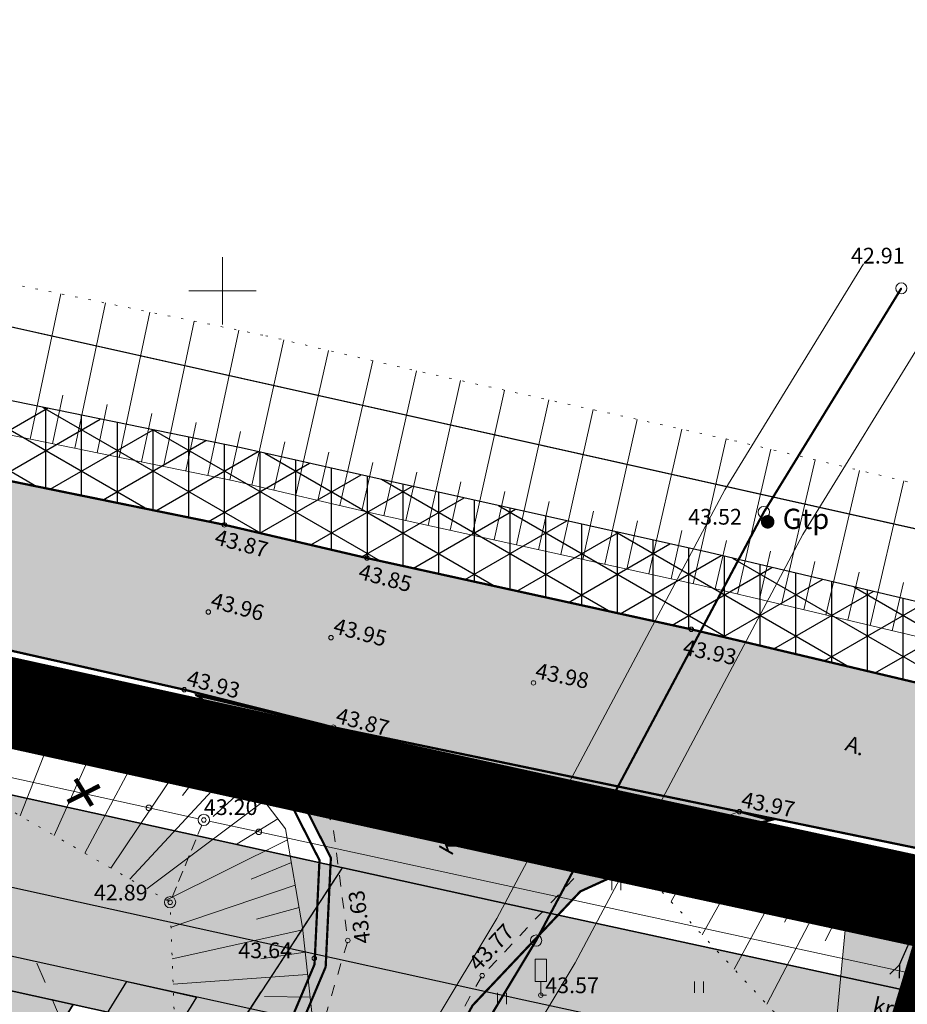
# Model space of a CAD drawing. Extents: x 545213 to 550310, y 6582468 to 6592941.
# Drawn here: x 546791 to 546830, y 6583018 to 6583062 of the extents above; entities that cross this region are included whole.
import ezdxf
from ezdxf.enums import TextEntityAlignment as Align

# ---------------------------------------------------------------- set-up
doc = ezdxf.new("R2010")
doc.units = 0
doc.header["$PDMODE"] = 32
doc.header["$PDSIZE"] = 0.5
for name, pattern in [('ASFBET', [2.5, 1.5, -1]), ('DASHED', [0.75, 0.5, -0.25]), ('DASHED2', [9.525, 6.35, -3.175]), ('HIDDEN2', [0.1875, 0.125, -0.0625]), ('KATASTRIPIIR', [0.02, 0.01, 0.01]), ('KRUUSKILL', [2, 1, -1]), ('NOLVAALL', [1.2, 0.2, -1]), ('NOLVAPEAL', [0.2, 0.1, 0.1]), ('PIIRID', [7.5, 5, -1, 0.5, -1]), ('TUGI', [1.5, 1, -0.5])]:
    doc.linetypes.add(name, pattern=pattern)
doc.layers.get('0').update_dxf_attribs({"linetype": 'CONTINUOUS'})
for name, color, linetype, lineweight in [('__GAASITRASS', 4, 'CONTINUOUS', 20), ('__KPKAABEL', 6, 'CONTINUOUS', 20), ('__POST', 7, 'CONTINUOUS', 20), ('__SIDEOHULIIN', 200, 'CONTINUOUS', 20), ('_HALJASTUS', 7, 'CONTINUOUS', 9), ('_KORGUS', 7, 'CONTINUOUS', 9), ('_KRAAV', 4, 'CONTINUOUS', 15), ('_KRAAVPIND', 131, 'CONTINUOUS', 9), ('_LIIKLUS', 7, 'CONTINUOUS', 15), ('_RELJEEF', 7, 'CONTINUOUS', 0), ('_RISTID', 7, 'CONTINUOUS', 5), ('_TEE', 7, 'CONTINUOUS', 13), ('_Truup', 150, 'CONTINUOUS', 30), ('D_AJUTINE_KRUNT_JOON', 1, 'DASHED', 25), ('D_PLANALA_DISAIN', 30, 'PIIRID', 50), ('KAITSEVÖÖND_DT', 7, 'PIIRANGUJOON', 18), ('KATASTER', 1, 'CONTINUOUS', 25), ('KIIRENDUSRAKA', 7, 'CONTINUOUS', 30), ('KINDLUSET_TEE_REKITAV', 7, 'CONTINUOUS', 25), ('KIRI_D', 7, 'CONTINUOUS', 15), ('KRUNDID', 1, 'CONTINUOUS', 35), ('TEENÄHTAVUSKOLMNURK_DTI', 7, 'CONTINUOUS', 15), ('TS-TRANSPORDIMAA', 254, 'CONTINUOUS', 9)]:
    doc.layers.add(name, color=color, linetype=linetype, lineweight=lineweight)
for name, color, linetype in [('D_likvideeritavad_objektid', 1, 'CONTINUOUS'), ('kergliiklustee_joon', 7, 'CONTINUOUS'), ('kergliiklustee_pind', 40, 'CONTINUOUS'), ('KIIRENDUSRADA_PIND', 7, 'CONTINUOUS'), ('PIIR', 1, 'CONTINUOUS'), ('TEEPIND_OLEV_JA_REK', 7, 'CONTINUOUS'), ('TS_ÜLDMAA_PIND', 83, 'CONTINUOUS')]:
    doc.layers.add(name, color=color, linetype=linetype)
doc.layers.get('0').off()
doc.styles.add('ITALIC', font='italic.shx')
doc.styles.add('ROMANC', font='romanc.shx')
doc.styles.add('ROMANS', font='ROMANS.shx')
doc.linetypes.add('-G-', pattern='A,10,-1.5,["G",ROMANS,S=1.4,R=0,X=-0.7,Y=-0.7],-1.5,10,-3', length=26)
doc.linetypes.add('GAASITRASS', pattern='A,2.5,-1.5,["G",ROMANC,S=1.6,R=0,X=-0.8,Y=-0.8],-1.5,7.5', length=13)
doc.linetypes.add('KP_KBL', pattern='A,8,-2,[138,mkm.shx,S=1,R=0,X=0,Y=0],1,[138,mkm.shx,S=1,R=0,X=0,Y=0],4,[138,mkm.shx,S=1,R=180,X=0,Y=0],0.5,[138,mkm.shx,S=1,R=180,X=0,Y=0],-2', length=17.5)
doc.linetypes.add('PIIRANGUJOON', pattern='A,5,-2,[1,rist.shx,S=1,R=0,X=0,Y=0],-2', length=9)

# ---------------------------------------------------------------- blocks, each defined once
blk = doc.blocks.new('63')
for p, q in [((-0.5, 3.215), (0.5, 3.215)), ((-0.5, 3.215), (-0.5, 1.215)), ((0.5, 3.215), (0.5, 1.215)), ((-0.5, 1.215), (0.5, 1.215)), ((0, 1.215), (0, 0)), ((0.5, 0), (0, 0))]:
    blk.add_line(p, q)
blk = doc.blocks.new('TRUUP')
for q in [(-1.109, 0.459), (-1.109, -0.459)]:
    blk.add_line((0, 0), q)
blk = doc.blocks.new('59')
blk.add_line((0, 0.5), (0, 5))
for centre, radius in [((0, 5), 0.25), ((0, 0), 0.5)]:
    blk.add_circle(centre, radius)
blk = doc.blocks.new('517')
blk.add_circle((0, 0), 0.5)
blk = doc.blocks.new('41')
for p, q in [((-0.386, -0.496), (-0.386, 0.504)), ((0.414, -0.496), (0.414, 0.504))]:
    blk.add_line(p, q)
blk = doc.blocks.new('rist')
for p, q in [((0, 3), (0, -3)), ((-3, 0), (3, 0))]:
    blk.add_line(p, q)

msp = doc.modelspace()

# ---------------------------------------------------------------- hatches: boundary and pattern name
at = {"layer": '_KRAAVPIND', "ltscale": 0.5}
msp.add_hatch(color=256, dxfattribs=at).paths.add_polyline_path([(546834.32, 6583021.51), (546827.8, 6583022.83), (546827.07, 6583015.2), (546832.01, 6583014)])
at = {"layer": 'kergliiklustee_pind', "lineweight": 40, "ltscale": 0.5}
for points in [[(546665.515, 6583059.087), (546667.664, 6583061.445), (546700.774, 6583047.782), (546729.936, 6583038.778), (546767.596, 6583028.554), (546813.397, 6583018.482), (546888.436, 6583002.229), (546917.315, 6582995.393), (546992.685, 6582976.563), (547035.399, 6582968.301), (547049.834, 6582965.574), (547045.644, 6582963.313), (547034.836, 6582965.354), (546992.036, 6582973.633), (546916.605, 6582992.478), (546887.773, 6582999.303), (546812.757, 6583015.551), (546766.88, 6583025.64), (546729.1, 6583035.896), (546699.757, 6583044.957)], [(546536.3, 6582685.252), (546529.409, 6582681.52), (546558.291, 6582716.87), (546568.482, 6582729.198), (546581.773, 6582745.268), (546596.126, 6582762.376), (546617.833, 6582788.025), (546628.091, 6582800.311), (546633.175, 6582806.412), (546662.782, 6582843.081), (546680.413, 6582865.35), (546688.262, 6582874.877), (546714.624, 6582906.971), (546740.512, 6582938.837), (546742.58, 6582941.422), (546755.009, 6582957.629), (546764.934, 6582971.23), (546777.643, 6582989.967), (546783.505, 6582999.463), (546795.746, 6583019.292), (546798.85, 6583018.609), (546786.058, 6582997.887), (546780.162, 6582988.336), (546767.388, 6582969.503), (546757.412, 6582955.832), (546744.942, 6582939.572), (546742.848, 6582936.954), (546716.947, 6582905.073), (546690.579, 6582872.971), (546682.747, 6582863.464), (546665.126, 6582841.207), (546635.495, 6582804.509), (546630.395, 6582798.389), (546620.129, 6582786.095), (546598.42, 6582760.443), (546584.078, 6582743.348), (546570.794, 6582727.286), (546560.608, 6582714.966)]]:
    msp.add_hatch(color=256, dxfattribs=at).paths.add_polyline_path(points)
at = {"layer": 'KIIRENDUSRADA_PIND', "lineweight": -3, "ltscale": 0.5}
h = msp.add_hatch(dxfattribs=at)
h.set_pattern_fill('NET3', color=256, scale=0.5, angle=90, style=0)
h.paths.add_polyline_path([(546561.902, 6583180.536), (546604.32, 6583131.47), (546614.82, 6583120.53), (546621.63, 6583113.61), (546628, 6583107.73), (546628.38, 6583106.95), (546636.77, 6583100.03), (546643.59, 6583094.95), (546657.66, 6583086.39), (546667.95, 6583080.79), (546682.31, 6583073.87), (546695.11, 6583068.48), (546702.75, 6583065.8), (546712.64, 6583062.68), (546733.08, 6583056.24), (546751.64, 6583050.92), (546767.78, 6583046.55), (546788.14, 6583042.04), (546800.08, 6583039.6), (546806.42, 6583038.12), (546820.84, 6583034.95), (546835.36, 6583031.51), (546849.36, 6583028.47), (546864.48, 6583025.41), (546882.69, 6583021.75), (546898.91, 6583017.97), (546913.12, 6583014.62), (546925.041, 6583011.682), (546914.183, 6583015.72), (546901.111, 6583019.973), (546895.06, 6583021.942), (546883.453, 6583025.269), (546865.172, 6583028.841), (546850.079, 6583031.896), (546836.135, 6583034.923), (546821.619, 6583038.362), (546807.146, 6583041.604), (546800.828, 6583043.019), (546788.869, 6583045.463), (546768.616, 6583049.95), (546761.244, 6583052.049), (546752.58, 6583054.292), (546729.21, 6583060.99), (546703.856, 6583069.121), (546696.37, 6583071.747), (546683.75, 6583077.061), (546669.547, 6583083.906), (546659.407, 6583089.424), (546645.549, 6583097.855), (546638.93, 6583102.785), (546630.656, 6583109.838), (546624.066, 6583116.125), (546617.33, 6583122.969), (546606.861, 6583133.877), (546603.033, 6583137.968), (546579.789, 6583165.031), (546573.299, 6583171.436), (546568.747, 6583175.486)])
at = {"layer": 'TEEPIND_OLEV_JA_REK', "ltscale": 0.5}
for color, points in [(23, [(547091.15, 6582970.42), (547091.39, 6582979.07), (547081.45, 6582980.3), (547068.48, 6582981.71), (547049.38, 6582983.71), (547035.69, 6582986.08), (547020.43, 6582989.01), (547003.71, 6582992.49), (546986.32, 6582996.46), (546970.02, 6583000.45), (546947.65, 6583006.02), (546932.39, 6583009.87), (546913.12, 6583014.62), (546898.91, 6583017.97), (546882.69, 6583021.75), (546864.48, 6583025.41), (546849.36, 6583028.47), (546835.36, 6583031.51), (546820.84, 6583034.95), (546806.42, 6583038.12), (546800.08, 6583039.6), (546788.14, 6583042.04), (546767.78, 6583046.55), (546751.64, 6583050.92), (546733.08, 6583056.24), (546712.64, 6583062.68), (546702.75, 6583065.8), (546695.11, 6583068.48), (546682.31, 6583073.87), (546667.95, 6583080.79), (546657.66, 6583086.39), (546643.59, 6583094.95), (546636.77, 6583100.03), (546628.38, 6583106.95), (546628, 6583107.73), (546621.63, 6583113.61), (546614.82, 6583120.53), (546604.32, 6583131.47), (546600.378, 6583135.687), (546573.21, 6583167.32), (546556.97, 6583186.3), (546545.882, 6583199.56), (546539.731, 6583194.795), (546551.42, 6583181.13), (546567.68, 6583162.22), (546576.37, 6583151.97), (546595.343, 6583130.969), (546598.97, 6583126.94), (546610.24, 6583115.17), (546616.55, 6583108.57), (546622.77, 6583102.69), (546632.04, 6583094.37), (546640.45, 6583088.42), (546653.49, 6583080.08), (546665.43, 6583073.56), (546679.08, 6583067.02), (546693.45, 6583061.16), (546703.77, 6583057.52), (546714.5, 6583054.01), (546730.86, 6583049.03), (546750.47, 6583043.58), (546765.72, 6583039.63), (546787.38, 6583034.73), (546798.3, 6583032.27), (546804.93, 6583030.6), (546819.15, 6583027.64), (546822.97, 6583026.85), (546833.86, 6583024.61), (546848.1, 6583021.55), (546862.4, 6583018.36), (546881.55, 6583014.02), (546896.92, 6583010.53), (546911.61, 6583007.03), (546930.54, 6583002.26), (546946.07, 6582998.42), (546967.48, 6582993.08), (546984.73, 6582988.76), (547002.17, 6582985), (547018.96, 6582981.58), (547035.38, 6582978.43), (547048.39, 6582976.27), (547060.74, 6582974.18), (547069.54, 6582973.1)]), (43, [(546804.93, 6583030.6), (546819.15, 6583027.64), (546822.97, 6583026.85), (546824.355, 6583026.47), (546820.975, 6583025.625), (546815.904, 6583023.302), (546811.114, 6583018.233), (546807.833, 6583012.22), (546789.398, 6582982.357), (546776.439, 6582963.253), (546764.333, 6582946.216), (546742.943, 6582919.431), (546717.333, 6582888.195), (546691.309, 6582856.558), (546670.254, 6582829.958), (546643.993, 6582797.524), (546629.898, 6582780.61), (546606.813, 6582753.332), (546597.536, 6582742.36), (546558.838, 6582695.571), (546537.567, 6582669.354), (546532.933, 6582673.166), (546554.197, 6582699.373), (546592.933, 6582746.209), (546602.232, 6582757.207), (546625.303, 6582784.468), (546639.356, 6582801.333), (546665.57, 6582833.708), (546686.639, 6582860.326), (546712.696, 6582892.003), (546738.279, 6582923.205), (546759.539, 6582949.829), (546771.511, 6582966.675), (546784.36, 6582985.618), (546802.486, 6583014.98), (546804.585, 6583019.947), (546804.816, 6583024.798), (546802.87, 6583028.636), (546798.901, 6583032.01)])]:
    msp.add_hatch(color=color, dxfattribs=at).paths.add_polyline_path(points)
at = {"layer": 'TS-TRANSPORDIMAA', "lineweight": 30, "ltscale": 0.5}
msp.add_hatch(color=256, dxfattribs=at).paths.add_polyline_path([(546664.44, 6583057.908), (546670.53, 6583064.59), (546702.13, 6583051.55), (546731.05, 6583042.62), (546768.55, 6583032.44), (546814.25, 6583022.39), (546889.32, 6583006.13), (546918.26, 6582999.28), (546993.55, 6582980.47), (547036.15, 6582972.23), (547055.42, 6582968.59), (547043.549, 6582962.182), (546991.711, 6582972.168), (546969.333, 6582977.759), (546916.251, 6582991.021), (546887.441, 6582997.84), (546819.447, 6583012.567), (546819.447, 6583012.567), (546800.358, 6583016.742), (546793.359, 6583018.281), (546766.523, 6583024.183), (546728.682, 6583034.455), (546699.249, 6583043.544)])
at = {"layer": 'TS_ÜLDMAA_PIND', "lineweight": 40, "ltscale": 0.5}
msp.add_hatch(color=256, dxfattribs=at).paths.add_polyline_path([(546664.44, 6583057.908), (546650.112, 6583042.184), (546689.432, 6583025.959), (546732.586, 6583012.672), (546782.229, 6583000.251), (546793.359, 6583018.281), (546766.523, 6583024.183), (546728.682, 6583034.455), (546699.249, 6583043.544)])

# ---------------------------------------------------------------- linework, layer by layer
at = {"layer": '__GAASITRASS', "linetype": '-G-', "ltscale": 0.5, "const_width": 0.1, "flags": 128}
msp.add_lwpolyline([(546407.132, 6582510.328), (546441.29, 6582551.78), (546521.97, 6582649.69), (546611.35, 6582757.82), (546674.08, 6582833.91), (546735.45, 6582907.25), (546790.64, 6582982.43), (546813.94, 6583021.12), (546824.06, 6583040.16), (546830.17, 6583050.11)], dxfattribs=at)
at = {"layer": '__GAASITRASS', "linetype": 'GAASITRASS', "ltscale": 0.5, "const_width": 0.3}
msp.add_lwpolyline([(546824.08, 6583039.73, 1), (546824.38, 6583039.73, 1)], format="xyb", close=True, dxfattribs=at)
at = {"layer": '__GAASITRASS', "linetype": 'KATASTRIPIIR', "ltscale": 0.1}
for p in [(546830.17, 6583050.11), (546824.06, 6583040.16), (546813.94, 6583021.12)]:
    msp.add_point(p, dxfattribs=at)
at = {"layer": '__KPKAABEL', "linetype": 'KP_KBL', "ltscale": 0.5, "const_width": 0.1, "flags": 128}
msp.add_lwpolyline([(546601.85, 6582757.53), (546624.92, 6582784.79), (546638.97, 6582801.65), (546665.18, 6582834.02), (546686.25, 6582860.64), (546712.31, 6582892.32), (546737.89, 6582923.52), (546759.14, 6582950.13), (546771.1, 6582966.96), (546783.94, 6582985.89), (546802.04, 6583015.21), (546804.09, 6583020.06), (546804.31, 6583024.69), (546802.47, 6583028.32), (546798.67, 6583031.55), (546765.95, 6583039.13), (546743.75, 6583044.94), (546724.88, 6583050.28), (546701.88, 6583057.51), (546685.09, 6583063.72), (546668.18, 6583070.98), (546651.5, 6583080.09), (546637.14, 6583089.77), (546628.5, 6583096.65)], dxfattribs=at)
at = {"layer": '__POST', "linetype": 'TUGI', "ltscale": 0.5}
msp.add_lwpolyline([(546797.765, 6583023.051), (546799.075, 6583026.249)], dxfattribs=at)
at = {"layer": '__SIDEOHULIIN', "ltscale": 0.5}
msp.add_lwpolyline([(546796.728, 6583027.017), (546745.782, 6583038.223)], dxfattribs=at)
at = {"layer": '__SIDEOHULIIN', "ltscale": 2.5}
msp.add_lwpolyline([(546854.597, 6583014.46), (546801.613, 6583025.95)], dxfattribs=at)
at = {"layer": '_KORGUS', "ltscale": 0.5}
for centre in [(546800.08, 6583039.6), (546824.23, 6583039.73), (546806.42, 6583038.12), (546799.37, 6583035.72), (546820.84, 6583034.95), (546804.82, 6583034.58), (546813.82, 6583032.57), (546798.3, 6583032.27), (546804.93, 6583030.6), (546802.74, 6583029.96), (546822.97, 6583026.85), (546799.17, 6583026.48), (546816.11, 6583024.4), (546797.67, 6583022.82), (546827.8, 6583022.83), (546805.57, 6583021.12), (546804.08, 6583020.33), (546811.54, 6583019.56), (546814.15, 6583018.69)]:
    msp.add_circle(centre, 0.1, dxfattribs=at)
at = {"layer": '_KRAAV', "ltscale": 2.5}
msp.add_lwpolyline([(546827.8, 6583022.83), (546834.32, 6583021.51), (546832.01, 6583014), (546827.07, 6583015.2)], close=True, dxfattribs=at)
at = {"layer": '_RELJEEF', "ltscale": 0.5}
for p, q in [((546791.456, 6583043.404), (546792.82, 6583049.861)), ((546793.439, 6583042.999), (546794.796, 6583049.458)), ((546795.414, 6583042.595), (546796.768, 6583049.055)), ((546797.382, 6583042.193), (546798.741, 6583048.651)), ((546799.35, 6583041.79), (546800.73, 6583048.245)), ((546801.31, 6583041.367), (546802.725, 6583047.814)), ((546803.264, 6583040.911), (546804.708, 6583047.351)), ((546805.219, 6583040.454), (546806.674, 6583046.892)), ((546807.173, 6583040.002), (546808.622, 6583046.441)), ((546809.138, 6583039.57), (546810.576, 6583046.012)), ((546792.448, 6583043.201), (546792.901, 6583045.354)), ((546811.095, 6583039.14), (546812.528, 6583045.583)), ((546794.425, 6583042.797), (546794.876, 6583044.95)), ((546813.066, 6583038.707), (546814.5, 6583045.149)), ((546796.401, 6583042.393), (546796.853, 6583044.546)), ((546815.03, 6583038.275), (546816.468, 6583044.716)), ((546798.371, 6583041.991), (546798.826, 6583044.143)), ((546816.989, 6583037.844), (546818.434, 6583044.284)), ((546800.333, 6583041.59), (546800.799, 6583043.74)), ((546818.955, 6583037.412), (546820.409, 6583043.85)), ((546802.287, 6583041.138), (546802.765, 6583043.286)), ((546820.919, 6583036.98), (546822.385, 6583043.416)), ((546804.239, 6583040.683), (546804.723, 6583042.829)), ((546822.885, 6583036.521), (546824.365, 6583042.953)), ((546806.197, 6583040.226), (546806.681, 6583042.372)), ((546824.851, 6583036.055), (546826.342, 6583042.485)), ((546808.152, 6583039.787), (546808.633, 6583041.934)), ((546826.817, 6583035.589), (546828.314, 6583042.017)), ((546810.116, 6583039.355), (546810.595, 6583041.503)), ((546828.78, 6583035.124), (546830.281, 6583041.551)), ((546812.077, 6583038.924), (546812.554, 6583041.072)), ((546814.043, 6583038.492), (546814.522, 6583040.639)), ((546816.009, 6583038.06), (546816.489, 6583040.207)), ((546817.967, 6583037.629), (546818.45, 6583039.776)), ((546819.934, 6583037.197), (546820.421, 6583039.342)), ((546821.902, 6583036.754), (546822.393, 6583038.898)), ((546823.868, 6583036.288), (546824.363, 6583038.432)), ((546825.834, 6583035.822), (546826.332, 6583037.965)), ((546827.799, 6583035.357), (546828.299, 6583037.499)), ((546829.759, 6583034.892), (546830.26, 6583037.034)), ((546791.944, 6583031.767), (546791.367, 6583030.217)), ((546792.919, 6583031.53), (546791.005, 6583026.661)), ((546794.878, 6583031.054), (546792.517, 6583025.79)), ((546793.9, 6583031.292), (546793.192, 6583029.6)), ((546796.855, 6583030.574), (546793.884, 6583025.002)), ((546795.862, 6583030.815), (546794.982, 6583029.004)), ((546797.836, 6583030.283), (546796.723, 6583028.405)), ((546798.713, 6583029.799), (546795.043, 6583024.334)), ((546799.592, 6583029.313), (546798.229, 6583027.565)), ((546800.49, 6583028.817), (546795.884, 6583023.849)), ((546801.233, 6583028.132), (546799.58, 6583026.63)), ((546801.849, 6583027.33), (546796.634, 6583023.417)), ((546802.466, 6583026.525), (546800.651, 6583025.415)), ((546802.888, 6583025.6), (546797.495, 6583022.921)), ((546818.854, 6583024.835), (546818.566, 6583024.327)), ((546803.061, 6583024.581), (546801.27, 6583023.848)), ((546819.838, 6583024.624), (546819.643, 6583024.279)), ((546820.821, 6583024.412), (546819.941, 6583022.851)), ((546822.78, 6583023.991), (546821.32, 6583021.371)), ((546821.802, 6583024.201), (546821.411, 6583023.505)), ((546803.232, 6583023.581), (546797.711, 6583021.717)), ((546824.757, 6583023.566), (546822.734, 6583019.853)), ((546823.77, 6583023.778), (546823.189, 6583022.724)), ((546826.729, 6583023.142), (546824.189, 6583018.292)), ((546825.738, 6583023.355), (546824.975, 6583021.932)), ((546803.4, 6583022.592), (546801.512, 6583022.07)), ((546827.713, 6583022.93), (546826.791, 6583021.113)), ((546803.563, 6583021.601), (546797.763, 6583020.313)), ((546803.673, 6583020.602), (546801.71, 6583020.299)), ((546803.783, 6583019.606), (546797.804, 6583019.185)), ((546803.894, 6583018.598), (546801.87, 6583018.625))]:
    msp.add_line(p, q, dxfattribs=at)
at = {"layer": '_RELJEEF', "linetype": 'NOLVAPEAL', "ltscale": 0.5}
for points in [[(546804.079, 6583016.965), (546803.552, 6583021.703), (546802.806, 6583026.082), (546800.868, 6583028.608), (546797.668, 6583030.376), (546786.929, 6583032.986), (546764.731, 6583038.26), (546750.455, 6583042.091), (546729.356, 6583047.773), (546713.543, 6583052.161), (546702.551, 6583055.276), (546692.621, 6583058.958), (546677.923, 6583064.893), (546664.47, 6583071.52), (546652.215, 6583078.255), (546637.35, 6583087.478), (546630.551, 6583092.886), (546621.412, 6583100.927), (546617.531, 6583101.441)], [(546712.351, 6583064.868), (546713.241, 6583064.587), (546733.656, 6583058.155), (546752.177, 6583052.847), (546768.258, 6583048.493), (546788.557, 6583043.996), (546800.508, 6583041.554), (546806.862, 6583040.071), (546821.285, 6583036.9), (546835.803, 6583033.46), (546835.968, 6583033.425)], [(547032.81, 6582975.57), (547018.417, 6582978.833), (547001.595, 6582982.26), (546984.095, 6582986.033), (546970.236, 6582989.486), (546910.943, 6583004.31), (546880.931, 6583011.289), (546861.786, 6583015.628), (546847.501, 6583018.815), (546834.32, 6583021.51), (546817.902, 6583025.04)]]:
    msp.add_lwpolyline(points, dxfattribs=at)
at = {"layer": '_RELJEEF', "linetype": 'NOLVAALL', "ltscale": 0.5, "flags": 128}
msp.add_lwpolyline([(546608.35, 6583090.76), (546614.578, 6583095.931), (546617.098, 6583097.251), (546620.17, 6583097.58), (546630.01, 6583089.1), (546643.99, 6583080.1), (546659.89, 6583069.69), (546673.08, 6583063.51), (546687.69, 6583057.78), (546701.66, 6583051.06), (546716.55, 6583048.8), (546731.12, 6583045.18), (546747.78, 6583040.21), (546759.25, 6583037.24), (546775.95, 6583032.17), (546788.37, 6583028.18), (546797.67, 6583022.82), (546798.04, 6583012.8), (546787.23, 6582994.46), (546777, 6582977.23), (546767.82, 6582965.53), (546754.564, 6582948.449), (546741.89, 6582927.28)], dxfattribs=at)
at = {"layer": '_RELJEEF', "linetype": 'NOLVAALL', "ltscale": 0.5}
for points in [[(546715.226, 6583070.882), (546735.557, 6583064.476), (546753.949, 6583059.205), (546769.835, 6583054.903), (546789.931, 6583050.452), (546801.919, 6583048.002), (546808.321, 6583046.507), (546822.755, 6583043.334), (546836.768, 6583040.014)], [(546817.902, 6583025.04), (546827.07, 6583015.2), (546832.01, 6583014), (546850.91, 6583011.58), (546875.03, 6583008.01), (546894.12, 6583003.67), (546909.61, 6583000.12), (546937.15, 6582993.9), (546954.46, 6582990.3), (546972.11, 6582986.44), (546992.69, 6582981.45), (547015.93, 6582977.09), (547027.55, 6582974.61), (547032.81, 6582975.57)]]:
    msp.add_lwpolyline(points, dxfattribs=at)
at = {"layer": '_TEE', "linetype": 'DASHED', "ltscale": 3, "const_width": 0.1, "flags": 128}
for points in [[(547091.39, 6582979.07), (547081.45, 6582980.3), (547068.48, 6582981.71), (547049.38, 6582983.71), (547035.69, 6582986.08), (547020.43, 6582989.01), (547003.71, 6582992.49), (546986.32, 6582996.46), (546970.02, 6583000.45), (546947.65, 6583006.02), (546932.39, 6583009.87), (546913.12, 6583014.62), (546898.91, 6583017.97), (546882.69, 6583021.75), (546864.48, 6583025.41), (546849.36, 6583028.47), (546835.36, 6583031.51), (546820.84, 6583034.95), (546806.42, 6583038.12), (546800.08, 6583039.6), (546788.14, 6583042.04), (546767.78, 6583046.55), (546751.64, 6583050.92), (546733.08, 6583056.24), (546712.64, 6583062.68), (546702.75, 6583065.8), (546695.11, 6583068.48), (546682.31, 6583073.87), (546667.95, 6583080.79), (546657.66, 6583086.39), (546643.59, 6583094.95), (546636.77, 6583100.03), (546628.38, 6583106.95), (546628, 6583107.73), (546621.63, 6583113.61), (546614.82, 6583120.53), (546604.32, 6583131.47), (546600.378, 6583135.687), (546573.21, 6583167.32), (546556.97, 6583186.3), (546545.882, 6583199.56)], [(546539.731, 6583194.795), (546551.42, 6583181.13), (546567.68, 6583162.22), (546576.37, 6583151.97), (546595.343, 6583130.969), (546598.97, 6583126.94), (546610.24, 6583115.17), (546616.55, 6583108.57), (546622.77, 6583102.69), (546632.04, 6583094.37), (546640.45, 6583088.42), (546653.49, 6583080.08), (546665.43, 6583073.56), (546679.08, 6583067.02), (546693.45, 6583061.16), (546703.77, 6583057.52), (546714.5, 6583054.01), (546730.86, 6583049.03), (546750.47, 6583043.58), (546765.72, 6583039.63), (546787.38, 6583034.73), (546798.3, 6583032.27), (546804.93, 6583030.6), (546819.15, 6583027.64), (546822.97, 6583026.85), (546833.86, 6583024.61), (546848.1, 6583021.55), (546862.4, 6583018.36), (546881.55, 6583014.02), (546896.92, 6583010.53), (546911.61, 6583007.03), (546930.54, 6583002.26), (546946.07, 6582998.42), (546967.48, 6582993.08), (546984.73, 6582988.76), (547002.17, 6582985), (547018.96, 6582981.58), (547035.38, 6582978.43), (547048.39, 6582976.27), (547060.74, 6582974.18), (547069.54, 6582973.1), (547091.15, 6582970.42)]]:
    msp.add_lwpolyline(points, dxfattribs=at)
at = {"layer": '_TEE', "linetype": 'KRUUSKILL', "ltscale": 0.5, "flags": 128}
for points in [[(546404.15, 6582516.45), (546417.01, 6582533.54), (546430.09, 6582548.61), (546444.48, 6582566.1), (546458.16, 6582582.65), (546472.11, 6582599.47), (546485.16, 6582615.27), (546498.94, 6582631.96), (546511.85, 6582647.43), (546524.61, 6582662.77), (546538.04, 6582679.04), (546551.19, 6582694.85), (546561.43, 6582706.95), (546575.51, 6582723.91), (546588.64, 6582739.82), (546603.42, 6582757.9), (546619.09, 6582776.41), (546633.63, 6582794.46), (546647.67, 6582811.53), (546660.8, 6582827.73), (546675.33, 6582845.4), (546688.6, 6582862.19), (546703, 6582879.39), (546716.22, 6582895.51), (546729.11, 6582911.53), (546741.89, 6582927.28), (546751.62, 6582939.43), (546762.63, 6582953.86), (546775.59, 6582971.82), (546785.72, 6582987.29), (546796.8, 6583004.6), (546804.6, 6583017.85), (546805.57, 6583021.12), (546804.9, 6583026.31), (546802.74, 6583029.96), (546798.3, 6583032.27)], [(546822.97, 6583026.85), (546816.11, 6583024.4), (546811.54, 6583019.56), (546809.81, 6583016.55), (546800.7, 6583001.14), (546790.02, 6582983.86), (546780.2, 6582969.33), (546766.49, 6582950.51), (546755.76, 6582936.36), (546745.97, 6582923.88), (546733.17, 6582908.31), (546719.91, 6582892.55), (546706.63, 6582876.33), (546692.65, 6582859.17), (546678.89, 6582842.12), (546664.45, 6582824.27), (546651.74, 6582808.49), (546637.01, 6582790.66), (546623.16, 6582773.53), (546607.33, 6582754.19), (546593.01, 6582736.48), (546579.65, 6582720.67), (546565.92, 6582703.88), (546555.63, 6582691.52), (546542.68, 6582675.34), (546529.01, 6582659.09), (546516.52, 6582643.7), (546503.3, 6582628.26), (546489.39, 6582611.77), (546475.88, 6582595.54), (546462.56, 6582579.14), (546448.69, 6582562.7), (546434.57, 6582545.48), (546422.1, 6582530.35), (546420.23, 6582525.77), (546420, 6582522.08), (546420.35, 6582519.02), (546422.33, 6582514.13)]]:
    msp.add_lwpolyline(points, dxfattribs=at)
at = {"layer": '_Truup', "linetype": 'DASHED2', "ltscale": 0.3}
msp.add_line((546830.09, 6583020.04), (546837.16, 6583036.14), dxfattribs=at)
at = {"layer": 'D_AJUTINE_KRUNT_JOON', "ltscale": 5}
msp.add_lwpolyline([(546800.358, 6583016.742), (546805.329, 6583024.352)], dxfattribs=at)
at = {"layer": 'D_likvideeritavad_objektid', "color": 1, "lineweight": 30, "ltscale": 0.5, "const_width": 0.2}
for points in [[(546793.471, 6583028.298), (546794.197, 6583027.114)], [(546793.113, 6583027.281), (546794.533, 6583027.996)]]:
    msp.add_lwpolyline(points, dxfattribs=at)
at = {"layer": 'D_PLANALA_DISAIN', "color": 30, "lineweight": -3, "ltscale": 0.75, "const_width": 4, "flags": 128}
msp.add_lwpolyline([(546618.799, 6583102.98), (546565.064, 6583157.736), (546241.585, 6583042.401), (546165.466, 6582967.515), (546280.598, 6582828.684), (546222.257, 6582758.011), (546236.117, 6582740.661), (546246.28, 6582727.937), (546360.396, 6582585.075), (546527.872, 6582676.138), (546586.37, 6582707.819), (546667.585, 6582751.803), (546716.984, 6582778.556), (546766.499, 6582805.373), (546781.739, 6582813.626), (546832.579, 6582841.309), (546855.737, 6582853.975), (546861.759, 6582859.507), (546868.965, 6582863.397), (547067.244, 6582970.427), (547036.901, 6582976.159), (546994.415, 6582984.377), (546919.205, 6583003.167), (546890.204, 6583010.031), (546815.103, 6583026.298), (546769.504, 6583036.326), (546732.164, 6583046.462), (546703.486, 6583055.318), (546669.463, 6583069.358), (546647.156, 6583044.879), (546596.195, 6582988.957), (546560.053, 6583029.558), (546604.942, 6583085.662)], close=True, dxfattribs=at)
at = {"layer": 'KAITSEVÖÖND_DT'}
for points in [[(546405.588, 6582511.6), (546520.427, 6582650.963), (546609.808, 6582759.093), (546672.541, 6582835.188), (546733.875, 6582908.485), (546788.974, 6582983.54), (546812.199, 6583022.106), (546822.323, 6583041.154), (546828.488, 6583051.194)], [(546408.675, 6582509.056), (546523.513, 6582648.417), (546612.892, 6582756.547), (546675.619, 6582832.632), (546737.025, 6582906.015), (546792.306, 6582981.32), (546815.681, 6583020.134), (546825.797, 6583039.166), (546831.852, 6583049.026)]]:
    msp.add_lwpolyline(points, dxfattribs=at)
at = {"layer": 'KATASTER', "linetype": 'KATASTRIPIIR', "ltscale": 0.5}
msp.add_lwpolyline([(547098.806, 6582981.177), (547095.93, 6582981.48), (547039.08, 6582989.56), (546953.54, 6583008.83), (546843.14, 6583036.66), (546758.69, 6583055.51), (546707.4, 6583070.31), (546685.83, 6583077.8), (546645.55, 6583100.97), (546606.62, 6583137), (546583.49, 6583161.19), (546573.66, 6583171.48), (546546.158, 6583203.397)], dxfattribs=at)
at = {"layer": 'KATASTER', "linetype": 'Continuous'}
msp.add_lwpolyline([(546665.68, 6582755.32), (546802.52, 6582829.43), (546853.39, 6582857.25), (546859.42, 6582862.79), (547055.42, 6582968.59), (547036.15, 6582972.23), (546993.55, 6582980.47), (546918.26, 6582999.28), (546889.32, 6583006.13), (546814.25, 6583022.39), (546768.55, 6583032.44), (546731.05, 6583042.62), (546702.13, 6583051.55)], dxfattribs=at)
at = {"layer": 'KATASTER', "linetype": 'KATASTRIPIIR', "ltscale": 0.1, "elevation": 0}
msp.add_lwpolyline([(546540.84, 6582687.71), (546757.679, 6582951.393), (546805.329, 6583024.352)], dxfattribs=at)
at = {"layer": 'kergliiklustee_joon', "ltscale": 0.5}
for points in [[(546665.515, 6583059.087), (546667.664, 6583061.445), (546700.774, 6583047.782), (546729.936, 6583038.778), (546767.596, 6583028.554), (546813.397, 6583018.482), (546888.436, 6583002.229), (546917.315, 6582995.393), (546992.685, 6582976.563), (547035.399, 6582968.301), (547049.834, 6582965.574), (547045.644, 6582963.313), (547034.836, 6582965.354), (546992.036, 6582973.633), (546916.605, 6582992.478), (546887.773, 6582999.303), (546812.757, 6583015.551), (546766.88, 6583025.64), (546729.1, 6583035.896), (546699.757, 6583044.957), (546665.515, 6583059.087)], [(546714.624, 6582906.971), (546740.512, 6582938.837), (546742.58, 6582941.422), (546755.009, 6582957.629), (546764.934, 6582971.23), (546777.643, 6582989.967), (546783.505, 6582999.463), (546795.746, 6583019.292), (546798.85, 6583018.609), (546786.058, 6582997.887), (546780.162, 6582988.336), (546767.388, 6582969.503), (546757.412, 6582955.832), (546744.942, 6582939.572), (546742.848, 6582936.954), (546716.947, 6582905.073)]]:
    msp.add_lwpolyline(points, dxfattribs=at)
at = {"layer": 'KIIRENDUSRAKA', "ltscale": 0.5}
for points in [[(546895.06, 6583021.942), (546883.453, 6583025.269), (546865.172, 6583028.841), (546850.079, 6583031.896), (546836.135, 6583034.923), (546821.619, 6583038.362), (546807.146, 6583041.604), (546800.828, 6583043.019), (546788.869, 6583045.463), (546768.616, 6583049.95), (546761.244, 6583052.049), (546752.58, 6583054.292), (546729.21, 6583060.99), (546703.856, 6583069.121)], [(546712.64, 6583062.68), (546733.08, 6583056.24), (546751.64, 6583050.92), (546767.78, 6583046.55), (546788.14, 6583042.04), (546800.08, 6583039.6), (546806.42, 6583038.12), (546820.84, 6583034.95), (546835.36, 6583031.51), (546849.36, 6583028.47), (546864.48, 6583025.41), (546882.69, 6583021.75), (546898.91, 6583017.97)]]:
    msp.add_lwpolyline(points, dxfattribs=at)
at = {"layer": 'KINDLUSET_TEE_REKITAV', "linetype": 'DASHED', "ltscale": 2, "const_width": 0.1, "flags": 128}
msp.add_lwpolyline([(546804.93, 6583030.6), (546819.15, 6583027.64), (546822.97, 6583026.85), (546824.355, 6583026.47), (546820.975, 6583025.625), (546815.904, 6583023.302), (546811.114, 6583018.233), (546807.833, 6583012.22), (546789.398, 6582982.357), (546776.439, 6582963.253), (546764.333, 6582946.216), (546742.943, 6582919.431), (546717.333, 6582888.195), (546691.309, 6582856.558), (546670.254, 6582829.958), (546643.993, 6582797.524), (546629.898, 6582780.61), (546606.813, 6582753.332), (546597.536, 6582742.36), (546558.838, 6582695.571), (546537.567, 6582669.354), (546532.933, 6582673.166), (546554.197, 6582699.373), (546592.933, 6582746.209), (546602.232, 6582757.207), (546625.303, 6582784.468), (546639.356, 6582801.333), (546665.57, 6582833.708), (546686.639, 6582860.326), (546712.696, 6582892.003), (546738.279, 6582923.205), (546759.539, 6582949.829), (546771.511, 6582966.675), (546784.36, 6582985.618), (546802.486, 6583014.98), (546804.585, 6583019.947), (546804.816, 6583024.798), (546802.87, 6583028.636), (546798.901, 6583032.01)], close=True, dxfattribs=at)
at = {"layer": 'KIRI_D', "color": 5, "linetype": 'DASHED', "ltscale": 5, "const_width": 3}
msp.add_lwpolyline([(546829.319, 6583011.259), (546837.255, 6583037.485)], dxfattribs=at)
at = {"layer": 'KRUNDID', "ltscale": 0.5}
for points in [[(546664.44, 6583057.908), (546670.53, 6583064.59), (546702.13, 6583051.55), (546731.05, 6583042.62), (546768.55, 6583032.44), (546814.25, 6583022.39), (546889.32, 6583006.13), (546918.26, 6582999.28), (546993.55, 6582980.47), (547036.15, 6582972.23), (547055.42, 6582968.59), (547043.549, 6582962.182), (546991.711, 6582972.168), (546969.333, 6582977.759), (546916.251, 6582991.021), (546887.441, 6582997.84), (546819.447, 6583012.567), (546819.447, 6583012.567), (546800.358, 6583016.742), (546793.359, 6583018.281), (546766.523, 6583024.183), (546728.682, 6583034.455), (546699.249, 6583043.544), (546664.44, 6583057.908)], [(546670.53, 6583064.59), (546702.13, 6583051.55), (546731.05, 6583042.62), (546768.55, 6583032.44), (546814.25, 6583022.39), (546889.32, 6583006.13), (546918.26, 6582999.28), (546993.55, 6582980.47), (547036.15, 6582972.23), (547055.42, 6582968.59)], [(546664.44, 6583057.908), (546650.112, 6583042.184), (546689.432, 6583025.959), (546732.586, 6583012.672), (546732.586, 6583012.672), (546782.229, 6583000.251), (546793.359, 6583018.281), (546766.523, 6583024.183), (546728.682, 6583034.455), (546699.249, 6583043.544), (546664.44, 6583057.908)]]:
    msp.add_lwpolyline(points, dxfattribs=at)
at = {"layer": 'PIIR', "linetype": 'KATASTRIPIIR'}
for points in [[(547136.832, 6582977.174), (547095.93, 6582981.48), (547039.08, 6582989.56), (546953.54, 6583008.83), (546843.14, 6583036.66), (546839.24, 6583037.53), (546835.34, 6583038.4), (546758.69, 6583055.51), (546707.4, 6583070.31), (546685.83, 6583077.8), (546645.55, 6583100.97), (546606.62, 6583137), (546583.49, 6583161.19), (546573.66, 6583171.48), (546475.92, 6583284.91)], [(546465.19, 6583275.9), (546569.57, 6583155.09), (546613.46, 6583102.71), (546629.64, 6583090.21), (546670.53, 6583064.59), (546702.13, 6583051.55), (546731.05, 6583042.62), (546768.55, 6583032.44), (546814.25, 6583022.39), (546889.32, 6583006.13), (546918.26, 6582999.28), (546993.55, 6582980.47), (547036.15, 6582972.23), (547055.42, 6582968.59), (547060.41, 6582971.13), (547122.01, 6582961.84), (547135.186, 6582960.452)]]:
    msp.add_lwpolyline(points, dxfattribs=at)
at = {"layer": 'TEENÄHTAVUSKOLMNURK_DTI', "linetype": 'DASHED2', "lineweight": 20, "ltscale": 0.25}
msp.add_lwpolyline([(546798.581, 6583003.888), (546791.748, 6583020.12)], dxfattribs=at)

# ---------------------------------------------------------------- block references
at = {"layer": '__POST', "xscale": 0.5, "yscale": 0.5, "zscale": 0.5}
for name, p, rotation in [('59', (546799.17, 6583026.48), 77.59512657756811), ('59', (546799.17, 6583026.48), 257.7640024181468), ('517', (546797.67, 6583022.82), 236.7482536480817)]:
    msp.add_blockref(name, p, dxfattribs=dict(at, rotation=rotation))
at = {"layer": '_HALJASTUS', "xscale": 0.5, "yscale": 0.5, "zscale": 0.5}
for p in [(546817.495, 6583023.608), (546821.173, 6583019.043), (546812.422, 6583018.536)]:
    msp.add_blockref('41', p, dxfattribs=at)
at = {"layer": '_LIIKLUS', "xscale": 0.5, "yscale": 0.5, "zscale": 0.5}
msp.add_blockref('63', (546814.15, 6583018.69), dxfattribs=at)
at = {"layer": '_RISTID', "ltscale": 0.1, "xscale": 0.5, "yscale": 0.5, "zscale": 0.5}
msp.add_blockref('rist', (546800, 6583050), dxfattribs=at)
at = {"layer": '_Truup', "linetype": 'HIDDEN2', "ltscale": 2.5, "xscale": 0.5, "yscale": 0.5, "zscale": 0.5, "rotation": 66.59999999999998}
msp.add_blockref('TRUUP', (546830.09, 6583020.04), dxfattribs=at)

# ---------------------------------------------------------------- texts
at = {"layer": '__GAASITRASS', "linetype": 'GAASITRASS', "ltscale": 0.5, "style": 'ROMANS'}
msp.add_text('Gtp', height=0.9, dxfattribs=at).set_placement((546824.899, 6583039.413))
at = {"layer": '_KORGUS', "ltscale": 0.5, "style": 'ITALIC'}
for s, p in [('42.91', (546827.933, 6583050.994)), ('43.52', (546820.699, 6583039.388)), ('43.20', (546799.17, 6583026.48)), ('42.89', (546794.285, 6583022.683)), ('43.83', (546827.8, 6583022.83)), ('43.64', (546800.703, 6583020.115)), ('43.57', (546814.344, 6583018.561))]:
    msp.add_text(s, height=0.7, dxfattribs=at).set_placement(p, align=Align.BOTTOM_LEFT)
for s, rotation, p in [('43.87', 345.0156, (546799.546, 6583038.532)), ('43.85', 345.0156, (546805.939, 6583036.999)), ('43.96', 345.0156, (546799.37, 6583035.72)), ('43.95', 345.0156, (546804.82, 6583034.58)), ('43.93', 348.4175, (546820.38, 6583033.621)), ('43.93', 345.0156, (546798.3, 6583032.27)), ('43.98', 348.4175, (546813.82, 6583032.57)), ('43.87', 345.0156, (546804.93, 6583030.6)), ('43.72', 300.6951, (546802.74, 6583029.96)), ('43.97', 348.4175, (546822.97, 6583026.85)), ('43.77', 19.6739, (546816.11, 6583024.4)), ('43.63', 97.3029, (546806.801, 6583021.052)), ('43.77', 46.8146, (546811.54, 6583019.56))]:
    msp.add_text(s, height=0.7, rotation=rotation, dxfattribs=at).set_placement(p, align=Align.BOTTOM_LEFT)
at = {"layer": '_KRAAV', "color": 150, "ltscale": 2.5, "style": 'ROMANS'}
msp.add_text('kraav', height=0.7, rotation=347.4772, dxfattribs=at).set_placement((546828.86, 6583017.935))
at = {"layer": '_TEE', "linetype": 'ASFBET', "ltscale": 0.3, "style": 'ROMANS'}
msp.add_text('A.', height=0.7, rotation=340.4575, dxfattribs=at).set_placement((546827.622, 6583029.597))
at = {"layer": '_TEE', "linetype": 'KRUUSKILL', "ltscale": 0.5, "style": 'ROMANS'}
msp.add_text('Kr', height=0.7, rotation=60.4392, dxfattribs=at).set_placement((546810.174, 6583024.846))

doc.saveas('drawing.dxf')
